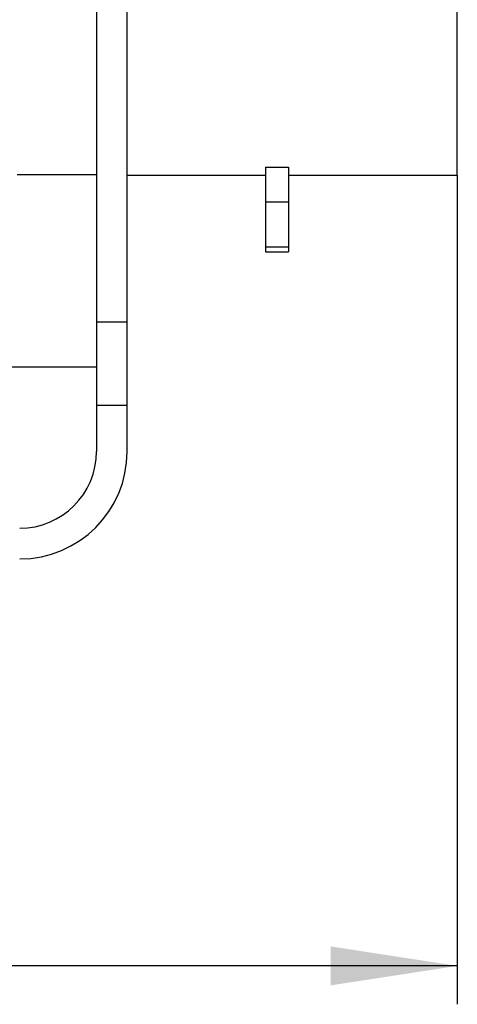
# Model space of a CAD drawing. Units: millimetres. Extents: x -220 to 713, y -3 to 494.
# Drawn here: x 252 to 264, y 262 to 288 of the extents above; entities that cross this region are included whole.
import ezdxf

# ---------------------------------------------------------------- set-up
doc = ezdxf.new("R2010")
doc.units = ezdxf.units.MM
doc.layers.add('FORMAT', color=7, linetype='Continuous')
doc.styles.add('SLDTEXTSTYLE1', font='TXT', dxfattribs={"width": 0.7})
doc.dimstyles.new('SLDDIMSTYLE0', dxfattribs={"dimtxt": 3.393075, "dimasz": 3.302, "dimexe": 0, "dimexo": 0.0625, "dimgap": 0.848269, "dimtad": 2, "dimlfac": 5, "dimrnd": 1e-09, "dimzin": 12, "dimdsep": 46, "dimtxsty": 'SLDTEXTSTYLE1', "dimsah": 1, "dimcen": 0.09, "dimadec": 0, "dimazin": 3, "dimtfac": 1, "dimtofl": 0, "dimtmove": 0, "dimatfit": 3, "dimfxl": 0, "dimfrac": 2, "dimtolj": 1, "dimtzin": 12, "dimarcsym": 0})

# ---------------------------------------------------------------- blocks, each defined once
blk = doc.blocks.new('_D_1')
at = {"layer": 'FORMAT'}
for p, q in [((263.805, 283.645), (263.805, 262.045)), ((55.405, 282.645), (55.405, 262.045)), ((263.805, 263.045), (55.405, 263.045))]:
    blk.add_line(p, q, dxfattribs=at)
for points in [[(55.405, 263.045), (58.707, 262.537), (58.707, 263.553)], [(263.805, 263.045), (260.503, 263.553), (260.503, 262.537)]]:
    blk.add_solid(points, dxfattribs=at)
at = {"layer": 'FORMAT', "insert": (158.32, 267.82), "char_height": 3.7042, "attachment_point": 1, "style": 'SLDTEXTSTYLE1'}
blk.add_mtext('1042', dxfattribs=at)

msp = doc.modelspace()

# ---------------------------------------------------------------- linework, layer by layer
at = {"color": 7, "linetype": 'Continuous', "lineweight": 25}
for p, q in [((263.8052, 283.6448), (263.8052, 333.8575)), ((254.4052, 306.3995), (254.4052, 279.8126)), ((255.2052, 279.8126), (255.2052, 306.3995)), ((258.8052, 283.8541), (259.4052, 283.8541)), ((258.8052, 283.8541), (258.8052, 282.9464)), ((259.4052, 283.8541), (259.4052, 282.9464)), ((254.4052, 283.6464), (252.3359, 283.6464)), ((255.2052, 283.6448), (258.8052, 283.6448)), ((259.4052, 283.6448), (263.8052, 283.6448)), ((258.8052, 282.9464), (258.8052, 281.7688)), ((258.8052, 282.9464), (259.4052, 282.9464)), ((259.4052, 282.9464), (259.4052, 281.7688)), ((259.4052, 281.7688), (258.8052, 281.7688)), ((258.8052, 281.7688), (258.8052, 281.6448)), ((258.8052, 281.6448), (259.4052, 281.6448)), ((259.4052, 281.7688), (259.4052, 281.6448)), ((255.2052, 279.8126), (254.4052, 279.8126)), ((254.4052, 279.8126), (254.4052, 277.6448)), ((255.2052, 277.6448), (255.2052, 279.8126)), ((232.7052, 278.6448), (254.4052, 278.6448)), ((255.2052, 277.6448), (254.4052, 277.6448)), ((254.4052, 277.6448), (254.4052, 276.4448)), ((255.2052, 276.4448), (255.2052, 277.6448))]:
    msp.add_line(p, q, dxfattribs=at)
for radius in [2, 2.8]:
    msp.add_arc((252.4052, 276.4448), radius, 270, 0, dxfattribs=at)

# ---------------------------------------------------------------- dimensions: what is measured, and where the dimension line sits
at = {"layer": 'FORMAT'}
dim = msp.add_linear_dim(base=(55.4052, 263.0448), p1=(263.8052, 283.6448), p2=(55.4052, 282.6448), dimstyle='SLDDIMSTYLE0', dxfattribs=at)
dim.commit()
dim.dimension.update_dxf_attribs({"geometry": '_D_1', "text_midpoint": (162.2949, 263.0448), "dimtype": 160})

doc.saveas('drawing.dxf')
